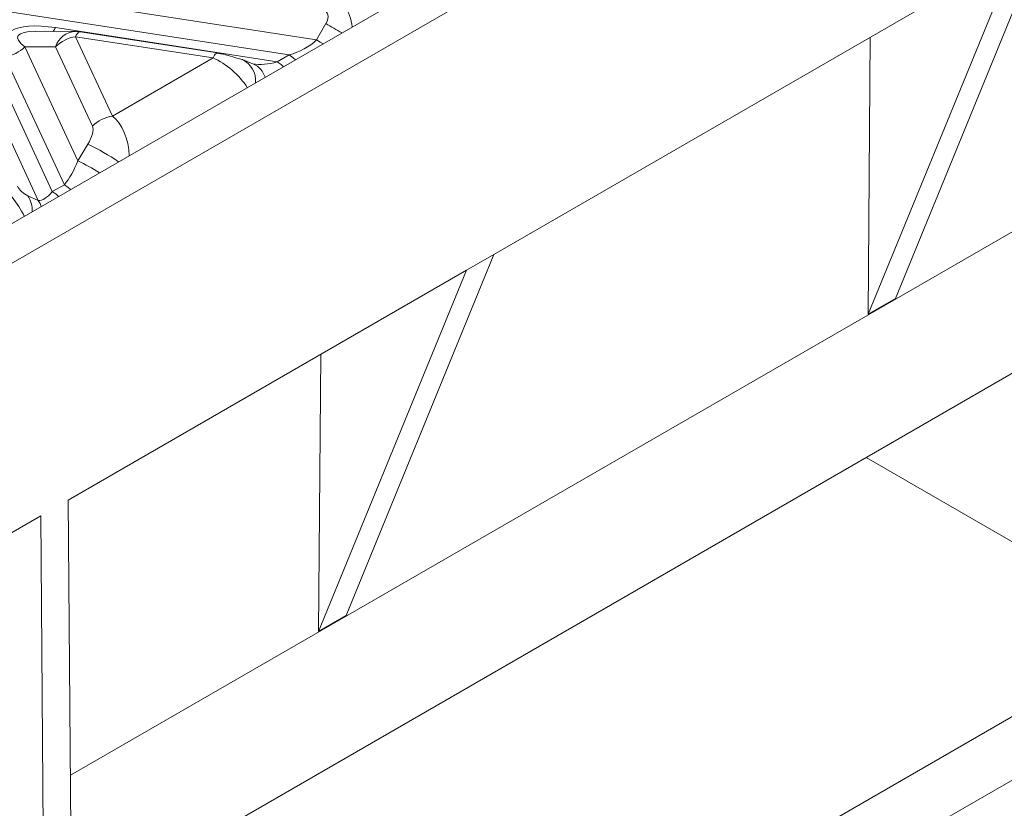
# Model space of a CAD drawing. Units: millimetres. Extents: x 32 to 1660, y -140 to 1164.
# Drawn here: x 1560 to 1600, y 617 to 649 of the extents above; entities that cross this region are included whole.
import ezdxf

# ---------------------------------------------------------------- set-up
doc = ezdxf.new("R2010")
doc.units = ezdxf.units.MM
doc.header["$LTSCALE"] = 4
doc.linetypes.add('SLD-Сплошная', pattern=[0])

msp = doc.modelspace()

# ---------------------------------------------------------------- linework, layer by layer
at = {"color": 7, "linetype": 'SLD-Сплошная', "lineweight": 15}
for p, q in [((1554.646, 636.337), (1625.356, 677.157)), ((1606.406, 667.85), (1556.625, 639.113)), ((1601.88, 652.5), (1595.792, 637.622)), ((1579.253, 639.437), (1600.749, 651.847)), ((1594.66, 636.969), (1600.749, 651.847)), ((1559.341, 650.221), (1571.944, 648.271)), ((1570.819, 647.651), (1559.121, 649.461)), ((1557.934, 648.775), (1561.068, 642.022)), ((1561.195, 648.778), (1570.324, 647.365)), ((1571.944, 648.271), (1572.336, 648.943)), ((1562.024, 648.626), (1560.384, 648.625)), ((1562.024, 648.405), (1563.542, 645.135)), ((1567.689, 647.529), (1562.024, 648.405)), ((1567.872, 647.735), (1562.208, 648.611)), ((1594.66, 636.969), (1594.747, 648.382)), ((1561.205, 647.992), (1559.936, 647.991)), ((1559.936, 647.991), (1562.118, 643.291)), ((1562.723, 644.721), (1561.205, 647.992)), ((1561.563, 642.308), (1559.116, 647.578)), ((1563.542, 645.135), (1567.689, 647.529)), ((1569.348, 647.278), (1568.894, 647.462)), ((1570.324, 647.365), (1570.819, 647.651)), ((1560.491, 641.66), (1557.953, 647.128)), ((1562.118, 643.291), (1562.532, 643.976)), ((1561.068, 642.022), (1561.563, 642.308)), ((1560.06, 641.856), (1560.491, 641.66)), ((1579.253, 639.437), (1573.164, 624.559)), ((1578.122, 638.784), (1579.253, 639.437)), ((1561.727, 629.32), (1578.122, 638.784)), ((1572.033, 623.906), (1578.122, 638.784)), ((1595.792, 637.622), (1594.66, 636.969)), ((1561.857, 612.18), (1602.15, 635.441)), ((1572.033, 623.906), (1572.12, 635.319)), ((1561.866, 610.995), (1561.727, 629.32)), ((1554.646, 625.232), (1560.595, 628.667)), ((1560.595, 628.667), (1560.734, 610.331)), ((1573.164, 624.559), (1572.033, 623.906)), ((1606.823, 623.998), (1573.179, 604.576)), ((1573.179, 601.963), (1606.823, 621.385))]:
    msp.add_line(p, q, dxfattribs=at)
at = {"color": 8, "linetype": 'SLD-Сплошная', "lineweight": 15}
for p, q in [((1561.813, 617.983), (1610.916, 646.33)), ((1594.576, 631.068), (1606.823, 623.998))]:
    msp.add_line(p, q, dxfattribs=at)
at = {"color": 8, "linetype": 'SLD-Сплошная', "lineweight": 15, "flags": 128}
for points in [[(1562.208, 648.611), (1562.197, 648.612), (1562.171, 648.605), (1562.143, 648.587), (1562.114, 648.557), (1562.085, 648.517), (1562.055, 648.466), (1562.024, 648.405)], [(1571.944, 648.271), (1572.094, 648.186), (1572.218, 648.114)], [(1567.872, 647.735), (1567.862, 647.736), (1567.835, 647.729), (1567.808, 647.711), (1567.779, 647.681), (1567.75, 647.641), (1567.719, 647.59), (1567.689, 647.529)], [(1570.819, 647.651), (1570.979, 647.541), (1571.077, 647.455)], [(1570.324, 647.365), (1570.484, 647.255), (1570.582, 647.17)], [(1561.563, 642.308), (1561.723, 642.198), (1561.821, 642.112)], [(1561.068, 642.022), (1561.228, 641.912), (1561.326, 641.826)], [(1560.491, 641.66), (1560.566, 641.531), (1560.613, 641.414)]]:
    msp.add_lwpolyline(points, dxfattribs=at)
at = {"color": 7, "linetype": 'SLD-Сплошная', "lineweight": 15, "flags": 128}
for points in [[(1567.909, 647.715), (1567.886, 647.731), (1567.872, 647.735)], [(1568.664, 647.516), (1568.884, 647.466), (1568.894, 647.462)]]:
    msp.add_lwpolyline(points, dxfattribs=at)
at = {"color": 8, "linetype": 'SLD-Сплошная', "lineweight": 15}
for centre, radius, start, end in [((1560.591, 649.033), 0.656, 321.5826, 337.0734), ((1564.088, 634.237), 16.861, 58.143, 60.7134), ((1562.073, 647.716), 0.911, 93.0618, 162.3854), ((1568.462, 646.587), 0.976, 355.3097, 63.7128), ((1568.994, 646.481), 0.872, 16.9441, 66.1172), ((1558.137, 634.799), 10.175, 56.191, 64.4071), ((1558.141, 634.929), 9.26, 58.2344, 64.5676), ((1559.132, 641.249), 1.109, 357.437, 33.2055)]:
    msp.add_arc(centre, radius, start, end, dxfattribs=at)
at = {"color": 7, "linetype": 'SLD-Сплошная', "lineweight": 15}
for centre, radius, start, end in [((1562.256, 646.929), 1.495, 98.8991, 134.6736), ((1562.024, 647.426), 1.2, 81.207, 90.0054), ((1558.885, 649.054), 1.495, 278.8991, 314.6736), ((1563.773, 643.659), 1.495, 98.8991, 134.6736)]:
    msp.add_arc(centre, radius, start, end, dxfattribs=at)
at = {"color": 8, "linetype": 'SLD-Сплошная', "lineweight": 15}
for centre, major_axis, ratio, start_param, end_param in [((1572.093, 648.765), (-0.44, 1.556), 0.810288, 4.512315, 5.699985), ((1563.156, 647.426), (3.514, -0.984), 0.19544, 2.53232, 3.611791), ((1568.016, 646.411), (1.234, -1.115), 0.457161, 1.022028, 2.209697), ((1570.184, 648.367), (1.621, 0.578), 0.579778, 3.961647, 4.593484), ((1563.216, 643.64), (-0.22, 1.666), 0.598774, 4.552988, 5.740657), ((1559.138, 641.286), (-0.929, 1.31), 0.324869, 4.279907, 5.467577)]:
    msp.add_ellipse(centre, major_axis=major_axis, ratio=ratio, start_param=start_param, end_param=end_param, dxfattribs=at)
at = {"color": 7, "linetype": 'SLD-Сплошная', "lineweight": 15}
for centre, major_axis, ratio, start_param, end_param in [((1571.874, 648.985), (0.491, 0.431), 0.591679, 5.22405, 6.742487), ((1563.156, 646.446), (4.1, -1.873), 0.365951, 2.22763, 3.545746), ((1570.678, 648.653), (1.621, 0.578), 0.579778, 4.593484, 5.378882), ((1568.235, 647.577), (0.553, -0.139), 0.120251, 0.71458, 2.233016), ((1562.396, 644.206), (0.28, 0.567), 0.364663, 4.479169, 5.997606), ((1561.525, 643.368), (0.599, 1.407), 0.378362, 4.032609, 4.818008), ((1559.958, 642.106), (0.333, -0.264), 0.373297, 3.780202, 5.298639), ((1561.03, 643.083), (0.599, 1.407), 0.378362, 3.247211, 4.032609)]:
    msp.add_ellipse(centre, major_axis=major_axis, ratio=ratio, start_param=start_param, end_param=end_param, dxfattribs=at)

doc.saveas('drawing.dxf')
